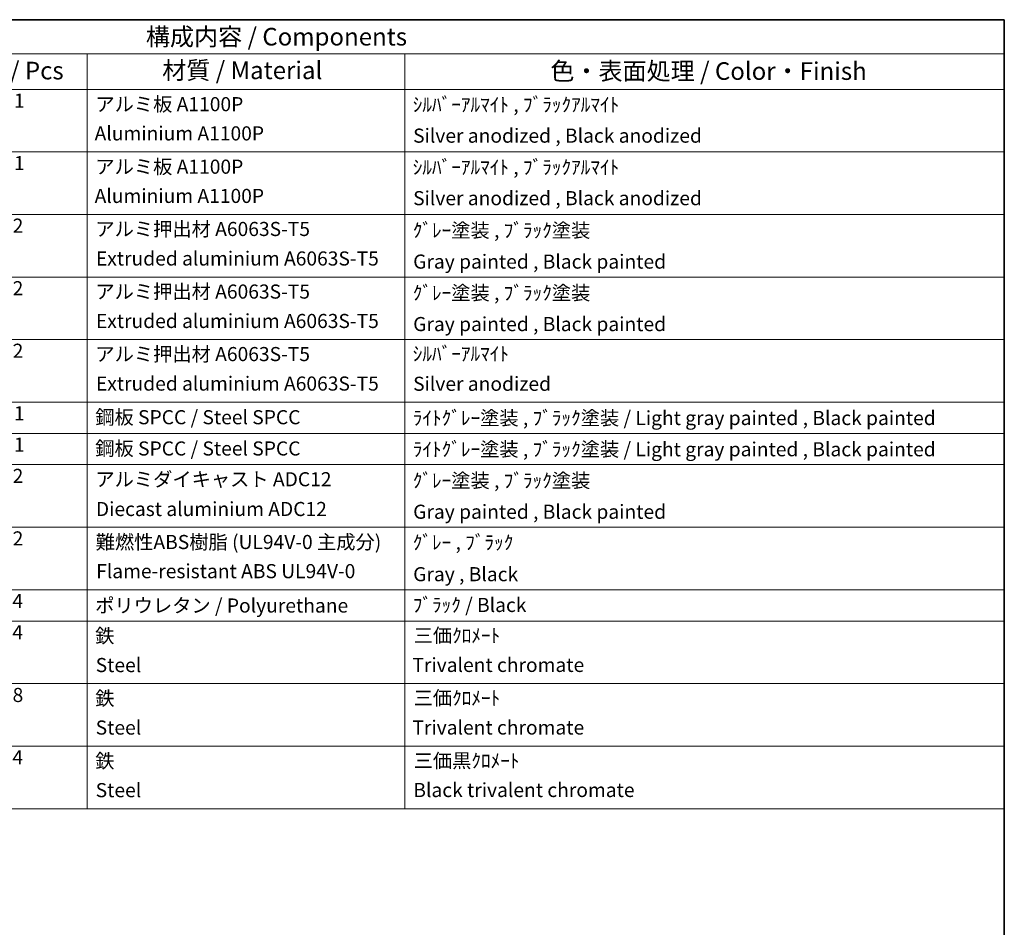
# Model space of a CAD drawing. Units: millimetres. Extents: x 0 to 11018, y -1 to 1404.
# Drawn here: x 754 to 1173, y 456 to 842 of the extents above; entities that cross this region are included whole.
import ezdxf

# ---------------------------------------------------------------- set-up
doc = ezdxf.new("R2010")
doc.units = ezdxf.units.MM
doc.layers.add('Border (ISO)', color=7, linetype='Continuous', lineweight=35)
doc.layers.add('Symbol (ISO)', color=7, linetype='Continuous', lineweight=18)
doc.styles.add('Note Text (TK)', font='MS PGothic.ttf')
doc.styles.add('Note Text (TK2)', font='MS PGothic.ttf')

# ---------------------------------------------------------------- blocks, each defined once
blk = doc.blocks.new('図面枠 tk図枠')
at = {"layer": 'Border (ISO)'}
for p, q in [((14.5, 289), (405.5, 289)), ((405.5, 289), (405.5, 8))]:
    blk.add_line(p, q, dxfattribs=at)
blk = doc.blocks.new('構成内容 _ Components')
at = {"layer": 'Symbol (ISO)'}
for p, q in [((405.5, 289), (200.5, 289)), ((405.5, 289), (405.5, 284.16)), ((405.5, 284.16), (200.5, 284.16)), ((275.5, 284.16), (275.5, 279.12)), ((320.5, 284.16), (320.5, 279.12)), ((405.5, 284.16), (405.5, 279.12)), ((405.5, 279.12), (200.5, 279.12)), ((275.5, 279.12), (275.5, 177.16)), ((320.5, 279.12), (320.5, 177.16)), ((405.5, 279.12), (405.5, 177.16)), ((405.5, 270.25), (200.5, 270.25)), ((405.5, 261.39), (200.5, 261.39)), ((405.5, 252.52), (200.5, 252.52)), ((405.5, 243.66), (200.5, 243.66)), ((405.5, 234.79), (200.5, 234.79)), ((405.5, 230.36), (200.5, 230.36)), ((405.5, 225.93), (200.5, 225.93)), ((405.5, 217.06), (200.5, 217.06)), ((405.5, 208.19), (200.5, 208.19)), ((405.5, 203.76), (200.5, 203.76)), ((405.5, 194.9), (200.5, 194.9)), ((405.5, 186.03), (200.5, 186.03)), ((405.5, 177.16), (200.5, 177.16))]:
    blk.add_line(p, q, dxfattribs=at)
at = {"layer": 'Symbol (ISO)', "color": 7, "attachment_point": 7}
for s, insert, char_height, style in [('構成内容 / Components', (283.81, 284.56), 2.5, 'Note Text (TK)'), ('数量 / Pcs', (256.97, 279.76), 2.5, 'Note Text (TK)'), ('材質 / Material', (286.12, 279.8), 2.5, 'Note Text (TK)'), ('色・表面処理 / Color・Finish', (341.15, 279.69), 2.5, 'Note Text (TK)'), ('1', (265.1, 275.91), 2, 'Note Text (TK2)'), ('アルミ板 A1100P', (276.65, 275.4), 2, 'Note Text (TK2)'), ('ｼﾙﾊﾞｰｱﾙﾏｲﾄ , ﾌﾞﾗｯｸｱﾙﾏｲﾄ', (321.64, 275.34), 2, 'Note Text (TK2)'), ('Aluminium A1100P', (276.54, 271.26), 2, 'Note Text (TK2)'), ('Silver anodized , Black anodized', (321.69, 270.94), 2, 'Note Text (TK2)'), ('1', (265.1, 267.05), 2, 'Note Text (TK2)'), ('アルミ板 A1100P', (276.65, 266.54), 2, 'Note Text (TK2)'), ('ｼﾙﾊﾞｰｱﾙﾏｲﾄ , ﾌﾞﾗｯｸｱﾙﾏｲﾄ', (321.64, 266.47), 2, 'Note Text (TK2)'), ('Aluminium A1100P', (276.54, 262.4), 2, 'Note Text (TK2)'), ('Silver anodized , Black anodized', (321.69, 262.08), 2, 'Note Text (TK2)'), ('2', (264.92, 258.18), 2, 'Note Text (TK2)'), ('アルミ押出材 A6063S-T5', (276.65, 257.71), 2, 'Note Text (TK2)'), ('ｸﾞﾚｰ塗装 , ﾌﾞﾗｯｸ塗装', (321.64, 257.52), 2, 'Note Text (TK2)'), ('Extruded aluminium A6063S-T5', (276.72, 253.53), 2, 'Note Text (TK2)'), ('Gray painted , Black painted', (321.7, 253.09), 2, 'Note Text (TK2)'), ('2', (264.92, 249.31), 2, 'Note Text (TK2)'), ('アルミ押出材 A6063S-T5', (276.65, 248.84), 2, 'Note Text (TK2)'), ('ｸﾞﾚｰ塗装 , ﾌﾞﾗｯｸ塗装', (321.64, 248.65), 2, 'Note Text (TK2)'), ('Extruded aluminium A6063S-T5', (276.72, 244.67), 2, 'Note Text (TK2)'), ('Gray painted , Black painted', (321.7, 244.23), 2, 'Note Text (TK2)'), ('2', (264.92, 240.45), 2, 'Note Text (TK2)'), ('アルミ押出材 A6063S-T5', (276.65, 239.98), 2, 'Note Text (TK2)'), ('ｼﾙﾊﾞｰｱﾙﾏｲﾄ', (321.64, 240.02), 2, 'Note Text (TK2)'), ('Extruded aluminium A6063S-T5', (276.72, 235.8), 2, 'Note Text (TK2)'), ('Silver anodized', (321.69, 235.77), 2, 'Note Text (TK2)'), ('1', (265.1, 231.59), 2, 'Note Text (TK2)'), ('鋼板 SPCC / Steel SPCC', (276.63, 231.03), 2, 'Note Text (TK2)'), ('ﾗｲﾄｸﾞﾚｰ塗装 , ﾌﾞﾗｯｸ塗装 / Light gray painted , Black painted', (321.64, 230.92), 2, 'Note Text (TK2)'), ('1', (265.1, 227.15), 2, 'Note Text (TK2)'), ('鋼板 SPCC / Steel SPCC', (276.63, 226.6), 2, 'Note Text (TK2)'), ('ﾗｲﾄｸﾞﾚｰ塗装 , ﾌﾞﾗｯｸ塗装 / Light gray painted , Black painted', (321.64, 226.49), 2, 'Note Text (TK2)'), ('2', (264.92, 222.71), 2, 'Note Text (TK2)'), ('アルミダイキャスト ADC12', (276.65, 222.24), 2, 'Note Text (TK2)'), ('ｸﾞﾚｰ塗装 , ﾌﾞﾗｯｸ塗装', (321.64, 222.05), 2, 'Note Text (TK2)'), ('Diecast aluminium ADC12', (276.72, 218.02), 2, 'Note Text (TK2)'), ('Gray painted , Black painted', (321.7, 217.63), 2, 'Note Text (TK2)'), ('2', (264.92, 213.85), 2, 'Note Text (TK2)'), ('難燃性ABS樹脂 (UL94V-0 主成分)', (276.69, 213.34), 2, 'Note Text (TK2)'), ('ｸﾞﾚｰ , ﾌﾞﾗｯｸ', (321.64, 213.28), 2, 'Note Text (TK2)'), ('Flame-resistant ABS UL94V-0', (276.76, 209.21), 2, 'Note Text (TK2)'), ('Gray , Black', (321.7, 208.78), 2, 'Note Text (TK2)'), ('4', (264.87, 204.98), 2, 'Note Text (TK2)'), ('ポリウレタン / Polyurethane', (276.62, 204.34), 2, 'Note Text (TK2)'), ('ﾌﾞﾗｯｸ / Black', (321.64, 204.42), 2, 'Note Text (TK2)'), ('4', (264.87, 200.55), 2, 'Note Text (TK2)'), ('鉄', (276.62, 200.04), 2, 'Note Text (TK2)'), ('三価ｸﾛﾒｰﾄ', (321.76, 200.09), 2, 'Note Text (TK2)'), ('Steel', (276.69, 195.9), 2, 'Note Text (TK2)'), ('Trivalent chromate', (321.59, 195.92), 2, 'Note Text (TK2)'), ('8', (264.91, 191.66), 2, 'Note Text (TK2)'), ('鉄', (276.62, 191.18), 2, 'Note Text (TK2)'), ('三価ｸﾛﾒｰﾄ', (321.76, 191.23), 2, 'Note Text (TK2)'), ('Steel', (276.69, 187.04), 2, 'Note Text (TK2)'), ('Trivalent chromate', (321.59, 187.05), 2, 'Note Text (TK2)'), ('4', (264.87, 182.82), 2, 'Note Text (TK2)'), ('鉄', (276.62, 182.31), 2, 'Note Text (TK2)'), ('三価黒ｸﾛﾒｰﾄ', (321.76, 182.34), 2, 'Note Text (TK2)'), ('Steel', (276.69, 178.17), 2, 'Note Text (TK2)'), ('Black trivalent chromate', (321.72, 178.19), 2, 'Note Text (TK2)')]:
    blk.add_mtext(s, dxfattribs=dict(at, insert=insert, char_height=char_height, style=style))

msp = doc.modelspace()

# ---------------------------------------------------------------- block references
at = {"xscale": 3, "yscale": 3, "zscale": 3}
msp.add_blockref('図面枠 tk図枠', (-43.4038, -24.879), dxfattribs=at)
at = {"layer": 'Symbol (ISO)', "xscale": 3, "yscale": 3, "zscale": 3}
msp.add_blockref('構成内容 _ Components', (-43.4038, -24.879), dxfattribs=at)

doc.saveas('drawing.dxf')
